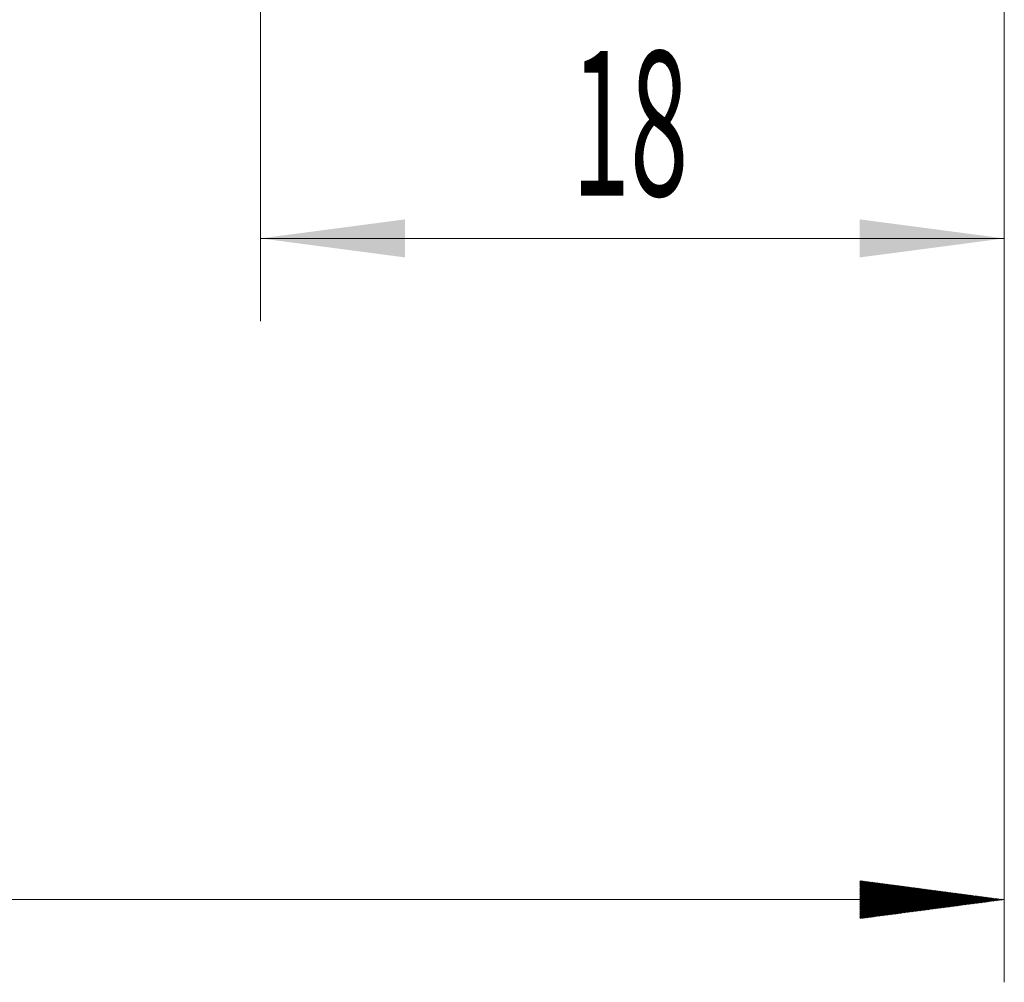
# Model space of a CAD drawing. Units: millimetres. Extents: x -50.2 to 41, y -62.2 to 19.3.
# Drawn here: x 3.2 to 27, y -35.6 to -12.3 of the extents above; entities that cross this region are included whole.
import ezdxf

# ---------------------------------------------------------------- set-up
doc = ezdxf.new("R2010")
doc.units = ezdxf.units.MM
doc.layers.add('2', color=7, linetype='Continuous')
doc.layers.add('SK2', color=7, linetype='Continuous')
doc.styles.add('iso_b_vert', font='simplex.shx')
doc.dimstyles.get("Standard").update_dxf_attribs({"dimtxt": 0.18, "dimasz": 0.18, "dimexe": 0.18, "dimexo": 0.0625, "dimgap": 0.09, "dimtad": 1, "dimzin": 0, "dimdsep": 52, "dimtxsty": 'Standard', "dimcen": 0.09, "dimadec": 0, "dimazin": 0, "dimtfac": 1, "dimtdec": 4, "dimtofl": 0, "dimtmove": 0, "dimatfit": 3, "dimfxl": 1, "dimtolj": 1, "dimtzin": 0, "dimarcsym": 0})

# ---------------------------------------------------------------- blocks, each defined once
blk = doc.blocks.new('_U0')
at = {"layer": '2', "lineweight": 13}
for p, q in [((9, -4.5876), (9, -19.591053)), ((27, -4.5876), (27, -19.591053)), ((27, -17.591053), (9, -17.591053))]:
    blk.add_line(p, q, dxfattribs=at)
at = {"layer": '2', "lineweight": 18}
for points in [[(9, -17.591053), (12.499998, -17.13027), (12.500002, -18.051837)], [(27, -17.591053), (23.500002, -18.051837), (23.499998, -17.13027)]]:
    blk.add_solid(points, dxfattribs=at)
at = {"layer": '2', "lineweight": 18, "insert": (16.532467, -16.55842), "char_height": 3.5, "attachment_point": 7, "line_spacing_factor": 1.084337, "style": 'iso_b_vert'}
blk.add_mtext('\\W0.5321;18', dxfattribs=at)

msp = doc.modelspace()

# ---------------------------------------------------------------- hatches: boundary and pattern name
at = {"layer": 'SK2', "lineweight": 13}
h = msp.add_hatch(dxfattribs=at)
h.set_pattern_fill('ANSI31', color=256, scale=0.0062, style=0)
h.paths.add_polyline_path([(27, -33.591), (23.5, -34.052), (23.5, -33.13)])

# ---------------------------------------------------------------- linework, layer by layer
at = {"layer": 'SK2', "lineweight": 18}
for p, q in [((27, -4.588), (27, -35.591)), ((27, -33.591), (-36, -33.591))]:
    msp.add_line(p, q, dxfattribs=at)

# ---------------------------------------------------------------- dimensions: what is measured, and where the dimension line sits
at = {"layer": '2', "lineweight": 18}
dim = msp.add_linear_dim(base=(9, -17.591), p1=(27, -3), p2=(9, -3), dimstyle='Standard', override={"dimtxt": 3.5, "dimasz": 3.5, "dimexe": 2, "dimexo": 1.5875, "dimgap": 1.75, "dimtad": 1, "dimtih": 1, "dimtoh": 0, "dimdec": 2, "dimlfac": 1, "dimzin": 8, "dimdsep": 46, "dimlunit": 2, "dimpost": '<>', "dimtxsty": 'iso_b_vert', "dimsah": 1, "dimse1": 0, "dimse2": 0, "dimsd1": 0, "dimsd2": 0, "dimclrd": 2, "dimclre": 2, "dimclrt": 2, "dimtol": 0, "dimtm": -0.1, "dimtfac": 1, "dimtdec": 2, "dimtofl": 1, "dimtmove": 0, "dimtzin": 8, "dimlwd": 13, "dimlwe": 13}, dxfattribs=at)
dim.commit()
dim.dimension.update_dxf_attribs({"geometry": '_U0', "text_midpoint": (18, -17.591)})

doc.saveas('drawing.dxf')
